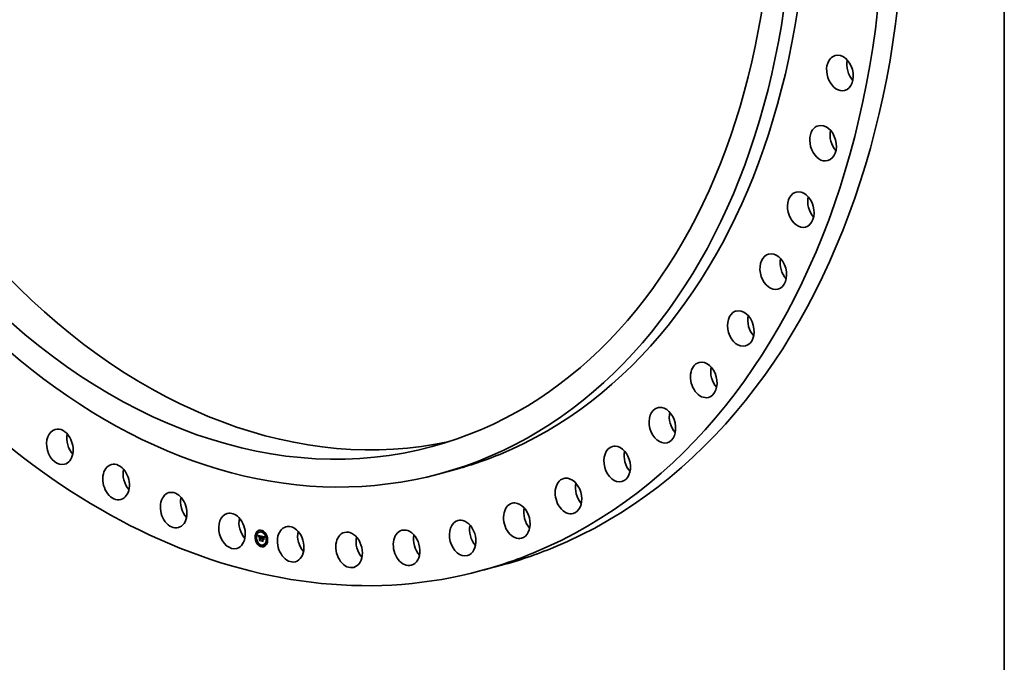
# Model space of a CAD drawing. Extents: x 0 to 10.8, y 0 to 8.2.
# Drawn here: x 7.7 to 10.8, y 2.2 to 4.2 of the extents above; entities that cross this region are included whole.
import ezdxf

# ---------------------------------------------------------------- set-up
doc = ezdxf.new("R2010")
doc.units = 0
doc.header["$MEASUREMENT"] = 0
doc.layers.get('0').update_dxf_attribs({"lineweight": 13})
doc.layers.add('1', color=7, linetype='Continuous', lineweight=13)

msp = doc.modelspace()

# ---------------------------------------------------------------- linework, layer by layer
at = {"color": 7, "lineweight": 35, "ltscale": 0.001141}
msp.add_line((9.073171, 2.794452), (9.029128, 2.782556), dxfattribs=at)
at = {"color": 7, "lineweight": 35, "ltscale": 1.4e-05}
for p, q in [((8.469109, 2.590797), (8.46858, 2.590654)), ((8.469929, 2.587759), (8.469401, 2.587616)), ((8.474068, 2.605568), (8.473539, 2.605426)), ((8.474888, 2.60253), (8.47436, 2.602387)), ((8.476192, 2.594544), (8.476721, 2.594687)), ((8.476331, 2.594147), (8.47686, 2.59429)), ((8.476463, 2.593759), (8.476991, 2.593902)), ((8.476586, 2.59338), (8.477115, 2.593523)), ((8.476702, 2.59301), (8.47723, 2.593153)), ((8.476809, 2.592648), (8.477338, 2.592791)), ((8.476909, 2.592296), (8.477438, 2.592438)), ((8.478036, 2.592287), (8.478565, 2.59243)), ((8.478109, 2.592396), (8.478637, 2.592538)), ((8.478258, 2.593362), (8.478786, 2.593505)), ((8.478276, 2.592563), (8.478804, 2.592705)), ((8.478407, 2.593392), (8.478935, 2.593534)), ((8.478568, 2.593407), (8.479096, 2.59355)), ((8.478699, 2.59243), (8.479228, 2.592573)), ((8.478741, 2.593408), (8.479269, 2.593551)), ((8.478816, 2.592453), (8.479345, 2.592595)), ((8.478926, 2.593395), (8.479454, 2.593538)), ((8.478943, 2.592464), (8.479472, 2.592607)), ((8.479003, 2.580291), (8.479531, 2.580434)), ((8.47908, 2.592464), (8.479609, 2.592607)), ((8.479123, 2.593368), (8.479651, 2.593511)), ((8.479227, 2.592453), (8.479755, 2.592596)), ((8.479332, 2.593326), (8.47986, 2.593469)), ((8.479384, 2.592431), (8.479912, 2.592574)), ((8.479487, 2.593289), (8.480015, 2.593431)), ((8.47955, 2.592398), (8.480079, 2.592541)), ((8.479645, 2.593245), (8.480174, 2.593388)), ((8.479807, 2.593195), (8.480335, 2.593338)), ((8.479972, 2.593139), (8.480501, 2.593282)), ((8.48005, 2.592559), (8.480578, 2.592702)), ((8.48014, 2.593077), (8.480669, 2.59322)), ((8.480142, 2.592253), (8.480671, 2.592395)), ((8.480167, 2.581313), (8.480695, 2.581456)), ((8.481236, 2.605166), (8.480708, 2.605023)), ((8.481899, 2.592745), (8.482428, 2.592888)), ((8.482049, 2.592727), (8.482578, 2.592869)), ((8.482199, 2.592705), (8.482728, 2.592848)), ((8.482349, 2.59268), (8.482878, 2.592822)), ((8.482476, 2.591719), (8.483005, 2.591862)), ((8.482499, 2.592651), (8.483028, 2.592794)), ((8.482599, 2.591706), (8.483127, 2.591849)), ((8.482649, 2.592619), (8.483178, 2.592762)), ((8.482718, 2.591688), (8.483247, 2.591831)), ((8.482828, 2.592574), (8.483357, 2.592716)), ((8.482997, 2.592521), (8.483526, 2.592663)), ((8.483157, 2.59246), (8.483686, 2.592603)), ((8.483308, 2.592392), (8.483836, 2.592535)), ((8.483449, 2.592317), (8.483977, 2.59246)), ((8.483581, 2.592234), (8.484109, 2.592377)), ((8.483703, 2.592143), (8.484231, 2.592286)), ((8.483816, 2.592045), (8.484344, 2.592188)), ((8.483919, 2.59194), (8.484448, 2.592082)), ((8.484013, 2.591826), (8.484542, 2.591969)), ((8.484101, 2.591702), (8.484629, 2.591845)), ((8.484184, 2.591564), (8.484713, 2.591706)), ((8.484263, 2.59141), (8.484792, 2.591553)), ((8.484339, 2.591243), (8.484867, 2.591386)), ((8.48441, 2.591061), (8.484938, 2.591204)), ((8.484477, 2.590864), (8.485005, 2.591007)), ((8.48454, 2.590653), (8.485069, 2.590796)), ((8.486111, 2.609425), (8.485582, 2.609282)), ((8.486374, 2.585378), (8.486902, 2.585521)), ((8.486931, 2.606386), (8.486403, 2.606243)), ((8.486475, 2.585602), (8.487004, 2.585744)), ((8.486595, 2.585796), (8.487123, 2.585938)), ((8.486659, 2.584458), (8.487187, 2.584601)), ((8.486733, 2.585959), (8.487261, 2.586102)), ((8.486758, 2.584569), (8.487287, 2.584712)), ((8.486864, 2.584665), (8.487393, 2.584808)), ((8.486888, 2.586093), (8.487417, 2.586236)), ((8.486976, 2.584745), (8.487505, 2.584888)), ((8.487103, 2.585466), (8.487631, 2.585609)), ((8.487243, 2.585492), (8.487772, 2.585635)), ((8.487388, 2.585501), (8.487916, 2.585644)), ((8.487453, 2.584583), (8.487982, 2.584726)), ((8.487536, 2.585493), (8.488065, 2.585636)), ((8.487571, 2.584601), (8.488099, 2.584744)), ((8.48769, 2.585466), (8.488218, 2.585609)), ((8.487691, 2.584606), (8.48822, 2.584748)), ((8.487815, 2.584597), (8.488343, 2.584739)), ((8.487816, 2.58543), (8.488344, 2.585573)), ((8.487927, 2.590951), (8.488456, 2.591094)), ((8.487938, 2.586311), (8.488466, 2.586454)), ((8.48794, 2.585388), (8.488468, 2.585531)), ((8.487941, 2.584871), (8.488469, 2.585014)), ((8.487941, 2.584574), (8.48847, 2.584717)), ((8.489593, 2.591079), (8.490122, 2.591222)), ((8.489607, 2.58501), (8.490135, 2.585153)), ((8.489902, 2.590998), (8.49043, 2.591141)), ((8.490312, 2.590015), (8.490841, 2.590158)), ((8.490326, 2.583924), (8.490854, 2.584067)), ((8.490519, 2.589988), (8.491047, 2.590131)), ((8.49071, 2.590804), (8.491239, 2.590947)), ((8.490711, 2.58996), (8.491239, 2.590103)), ((8.490889, 2.589931), (8.491418, 2.590073)), ((8.491054, 2.5899), (8.491582, 2.590043)), ((8.491185, 2.590708), (8.491714, 2.59085)), ((8.491204, 2.589868), (8.491733, 2.590011)), ((8.491399, 2.589822), (8.491927, 2.589965)), ((8.491433, 2.590647), (8.491962, 2.59079)), ((8.491516, 2.584578), (8.492044, 2.584721)), ((8.49158, 2.585486), (8.492109, 2.585629)), ((8.491666, 2.590581), (8.492195, 2.590724)), ((8.491884, 2.59051), (8.492413, 2.590652)), ((8.492088, 2.590433), (8.492616, 2.590575)), ((8.492277, 2.59035), (8.492805, 2.590493)), ((8.492451, 2.590263), (8.492979, 2.590405)), ((8.49261, 2.590169), (8.493139, 2.590312)), ((8.492755, 2.590071), (8.493283, 2.590214)), ((8.492885, 2.589967), (8.493413, 2.590109)), ((8.493, 2.589857), (8.493528, 2.59)), ((8.493107, 2.589734), (8.493636, 2.589877)), ((8.493216, 2.58959), (8.493744, 2.589733)), ((8.493324, 2.589425), (8.493853, 2.589568)), ((8.493433, 2.589239), (8.493961, 2.589381)), ((8.493542, 2.589031), (8.494071, 2.589174)), ((8.493651, 2.588802), (8.49418, 2.588945)), ((8.493761, 2.588552), (8.49429, 2.588695)), ((8.498183, 2.600107), (8.497655, 2.599964)), ((8.499004, 2.597068), (8.498475, 2.596925)), ((8.503213, 2.583073), (8.502685, 2.58293)), ((8.474139, 2.573763), (8.47361, 2.573621)), ((8.474959, 2.570725), (8.474431, 2.570582)), ((8.479563, 2.579263), (8.480092, 2.579406)), ((8.486211, 2.564445), (8.485683, 2.564303)), ((8.487032, 2.561407), (8.486503, 2.561264)), ((8.486596, 2.578725), (8.487125, 2.578868)), ((8.486982, 2.577583), (8.487511, 2.577726)), ((8.487952, 2.579847), (8.488481, 2.579989)), ((8.491906, 2.565666), (8.491378, 2.565523)), ((8.498254, 2.568301), (8.497726, 2.568159)), ((8.499075, 2.565263), (8.498546, 2.56512)), ((8.504034, 2.580034), (8.503505, 2.579891))]:
    msp.add_line(p, q, dxfattribs=at)
at = {"color": 7, "lineweight": 35, "ltscale": 0.000255}
msp.add_line((8.476045, 2.59495), (8.486032, 2.592798), dxfattribs=at)
at = {"color": 7, "lineweight": 35, "ltscale": 1.1e-05}
for p, q in [((8.476192, 2.594544), (8.476045, 2.59495)), ((8.476331, 2.594147), (8.476192, 2.594544)), ((8.47686, 2.59429), (8.476721, 2.594687)), ((8.47797, 2.592162), (8.478386, 2.592275)), ((8.482217, 2.59209), (8.482667, 2.591999)), ((8.483331, 2.591503), (8.483746, 2.591615)), ((8.485482, 2.589457), (8.485357, 2.58905)), ((8.486119, 2.591828), (8.486528, 2.591939)), ((8.487062, 2.586197), (8.487506, 2.586317)), ((8.491792, 2.583889), (8.492035, 2.583537)), ((8.491921, 2.589677), (8.492346, 2.589791)), ((8.495293, 2.589209), (8.495711, 2.589322)), ((8.49549, 2.589502), (8.495916, 2.589617))]:
    msp.add_line(p, q, dxfattribs=at)
at = {"color": 7, "lineweight": 35, "ltscale": 1e-05}
for p, q in [((8.476463, 2.593759), (8.476331, 2.594147)), ((8.476586, 2.59338), (8.476463, 2.593759)), ((8.476702, 2.59301), (8.476586, 2.59338)), ((8.476991, 2.593902), (8.47686, 2.59429)), ((8.477115, 2.593523), (8.476991, 2.593902)), ((8.477262, 2.591268), (8.477085, 2.591617)), ((8.47723, 2.593153), (8.477115, 2.593523)), ((8.483487, 2.591429), (8.483862, 2.59153)), ((8.485287, 2.589704), (8.485408, 2.59009)), ((8.485606, 2.589839), (8.485482, 2.589457)), ((8.485885, 2.591359), (8.486255, 2.591459)), ((8.486002, 2.591607), (8.48639, 2.591712)), ((8.492074, 2.589626), (8.492459, 2.58973)), ((8.494954, 2.58861), (8.495333, 2.588712)), ((8.495115, 2.588912), (8.495516, 2.58902)), ((8.496087, 2.58985), (8.495858, 2.589538)), ((8.479563, 2.579263), (8.479371, 2.579604)), ((8.486982, 2.577583), (8.486773, 2.577927))]:
    msp.add_line(p, q, dxfattribs=at)
at = {"color": 7, "lineweight": 35, "ltscale": 3e-06}
for p, q in [((8.476721, 2.594687), (8.476675, 2.594814)), ((8.477782, 2.5931), (8.477692, 2.592997)), ((8.477883, 2.593187), (8.477782, 2.5931)), ((8.477996, 2.59326), (8.477883, 2.593187)), ((8.478121, 2.593318), (8.477996, 2.59326)), ((8.478036, 2.592287), (8.478109, 2.592396)), ((8.478276, 2.592563), (8.478374, 2.592626)), ((8.478374, 2.592626), (8.478483, 2.592677)), ((8.478483, 2.592677), (8.478603, 2.592716)), ((8.478565, 2.59243), (8.478637, 2.592538)), ((8.478699, 2.59243), (8.478592, 2.592397)), ((8.478603, 2.592716), (8.478734, 2.592742)), ((8.478816, 2.592453), (8.478699, 2.59243)), ((8.478943, 2.592464), (8.478816, 2.592453)), ((8.47908, 2.592464), (8.478943, 2.592464)), ((8.479345, 2.592595), (8.479228, 2.592573)), ((8.479472, 2.592607), (8.479345, 2.592595)), ((8.479609, 2.592607), (8.479472, 2.592607)), ((8.482599, 2.591706), (8.482476, 2.591719)), ((8.482718, 2.591688), (8.482599, 2.591706)), ((8.482835, 2.591665), (8.482718, 2.591688)), ((8.483127, 2.591849), (8.483005, 2.591862)), ((8.48311, 2.591884), (8.483239, 2.591843)), ((8.483247, 2.591831), (8.483127, 2.591849)), ((8.483239, 2.591843), (8.483358, 2.5918)), ((8.484298, 2.590882), (8.484337, 2.590775)), ((8.485099, 2.590679), (8.485069, 2.590796)), ((8.486916, 2.58429), (8.486817, 2.584192)), ((8.486864, 2.584665), (8.486976, 2.584745)), ((8.487017, 2.584376), (8.486916, 2.58429)), ((8.486976, 2.584745), (8.487095, 2.58481)), ((8.487121, 2.584448), (8.487017, 2.584376)), ((8.487095, 2.58481), (8.48722, 2.584859)), ((8.487229, 2.584506), (8.487121, 2.584448)), ((8.487241, 2.584511), (8.487187, 2.584601)), ((8.48722, 2.584859), (8.487351, 2.584892)), ((8.48734, 2.584551), (8.487229, 2.584506)), ((8.487453, 2.584583), (8.48734, 2.584551)), ((8.487351, 2.584892), (8.487489, 2.58491)), ((8.487393, 2.584808), (8.487505, 2.584888)), ((8.487571, 2.584601), (8.487453, 2.584583)), ((8.487691, 2.584606), (8.487571, 2.584601)), ((8.487816, 2.58543), (8.48769, 2.585466)), ((8.487815, 2.584597), (8.487691, 2.584606)), ((8.487941, 2.584574), (8.487815, 2.584597)), ((8.48794, 2.585388), (8.487816, 2.58543)), ((8.488099, 2.584744), (8.487982, 2.584726)), ((8.48822, 2.584748), (8.488099, 2.584744)), ((8.488344, 2.585573), (8.488218, 2.585609)), ((8.488343, 2.584739), (8.48822, 2.584748)), ((8.48847, 2.584717), (8.488343, 2.584739)), ((8.488468, 2.585531), (8.488344, 2.585573)), ((8.490646, 2.584011), (8.490646, 2.584149)), ((8.492471, 2.589465), (8.492349, 2.58952)), ((8.493235, 2.588889), (8.493352, 2.588921)), ((8.49494, 2.589837), (8.494875, 2.589722))]:
    msp.add_line(p, q, dxfattribs=at)
at = {"color": 7, "lineweight": 35, "ltscale": 9e-06}
for p, q in [((8.476809, 2.592648), (8.476702, 2.59301)), ((8.476909, 2.592296), (8.476809, 2.592648)), ((8.477001, 2.591952), (8.476909, 2.592296)), ((8.477001, 2.591952), (8.477335, 2.592042)), ((8.477085, 2.591617), (8.477001, 2.591952)), ((8.477338, 2.592791), (8.47723, 2.593153)), ((8.477432, 2.592459), (8.477338, 2.592791)), ((8.485408, 2.59009), (8.485528, 2.590449)), ((8.485528, 2.590449), (8.485648, 2.59078)), ((8.485729, 2.590196), (8.485606, 2.589839)), ((8.485648, 2.59078), (8.485988, 2.590871)), ((8.485851, 2.590527), (8.485729, 2.590196)), ((8.485767, 2.591083), (8.486121, 2.591179)), ((8.486291, 2.585124), (8.486624, 2.585214)), ((8.487095, 2.58481), (8.487447, 2.584905)), ((8.492217, 2.589573), (8.49257, 2.589669)), ((8.494811, 2.588302), (8.495164, 2.588397)), ((8.494954, 2.58861), (8.495115, 2.588912)), ((8.495115, 2.588912), (8.495293, 2.589209)), ((8.495277, 2.588615), (8.495119, 2.588311)), ((8.495453, 2.58892), (8.495277, 2.588615)), ((8.495293, 2.589209), (8.49549, 2.589502)), ((8.495647, 2.589228), (8.495453, 2.58892)), ((8.49549, 2.589502), (8.495704, 2.589789)), ((8.495858, 2.589538), (8.495647, 2.589228)), ((8.495704, 2.589789), (8.495936, 2.590071)), ((8.495704, 2.589789), (8.496062, 2.589886))]:
    msp.add_line(p, q, dxfattribs=at)
at = {"color": 7, "lineweight": 35, "ltscale": 5e-06}
for p, q in [((8.477085, 2.591617), (8.477288, 2.591671)), ((8.477368, 2.592215), (8.477328, 2.592005)), ((8.477415, 2.592407), (8.477368, 2.592215)), ((8.477472, 2.592582), (8.477415, 2.592407)), ((8.477736, 2.591281), (8.47777, 2.591491)), ((8.47777, 2.591491), (8.47781, 2.591685)), ((8.47781, 2.591685), (8.477857, 2.591861)), ((8.47792, 2.590973), (8.477904, 2.59076)), ((8.477942, 2.591172), (8.47792, 2.590973)), ((8.47797, 2.591357), (8.477942, 2.591172)), ((8.478408, 2.592296), (8.478261, 2.592149)), ((8.478592, 2.592397), (8.478408, 2.592296)), ((8.478483, 2.592677), (8.478689, 2.592733)), ((8.478926, 2.593395), (8.478741, 2.593408)), ((8.479123, 2.593368), (8.478926, 2.593395)), ((8.479332, 2.593326), (8.479123, 2.593368)), ((8.479454, 2.593538), (8.479269, 2.593551)), ((8.479365, 2.59272), (8.47955, 2.592683)), ((8.479651, 2.593511), (8.479454, 2.593538)), ((8.47986, 2.593469), (8.479651, 2.593511)), ((8.482828, 2.592574), (8.482649, 2.592619)), ((8.482747, 2.591792), (8.482746, 2.591981)), ((8.483357, 2.592716), (8.483178, 2.592762)), ((8.483569, 2.591712), (8.483742, 2.591618)), ((8.483931, 2.591147), (8.484139, 2.591203)), ((8.484071, 2.591033), (8.483931, 2.591147)), ((8.484003, 2.591394), (8.484114, 2.591247)), ((8.484206, 2.590909), (8.484071, 2.591033)), ((8.484114, 2.591247), (8.484212, 2.591077)), ((8.484337, 2.590775), (8.484206, 2.590909)), ((8.484212, 2.591077), (8.484298, 2.590882)), ((8.484339, 2.591243), (8.484263, 2.59141)), ((8.48441, 2.591061), (8.484339, 2.591243)), ((8.484477, 2.590864), (8.48441, 2.591061)), ((8.484705, 2.589934), (8.484893, 2.589984)), ((8.484867, 2.591386), (8.484792, 2.591553)), ((8.48488, 2.589936), (8.48483, 2.58974)), ((8.484938, 2.591204), (8.484867, 2.591386)), ((8.484931, 2.590125), (8.48488, 2.589936)), ((8.484983, 2.590307), (8.484931, 2.590125)), ((8.485005, 2.591007), (8.484938, 2.591204)), ((8.485035, 2.590482), (8.484983, 2.590307)), ((8.486235, 2.592022), (8.48635, 2.592187)), ((8.486349, 2.584935), (8.486291, 2.585124)), ((8.486558, 2.591986), (8.486443, 2.591806)), ((8.486595, 2.585796), (8.486733, 2.585959)), ((8.486733, 2.585959), (8.486888, 2.586093)), ((8.486888, 2.586093), (8.487062, 2.586197)), ((8.487062, 2.586197), (8.487254, 2.58627)), ((8.487123, 2.585938), (8.487261, 2.586102)), ((8.487254, 2.58627), (8.487464, 2.586314)), ((8.487261, 2.586102), (8.487417, 2.586236)), ((8.490113, 2.585819), (8.490321, 2.585875)), ((8.490519, 2.589988), (8.490312, 2.590015)), ((8.490345, 2.590315), (8.490554, 2.59028)), ((8.490711, 2.58996), (8.490519, 2.589988)), ((8.490554, 2.59028), (8.490769, 2.590241)), ((8.490889, 2.589931), (8.490711, 2.58996)), ((8.491047, 2.590131), (8.490841, 2.590158)), ((8.491239, 2.590103), (8.491047, 2.590131)), ((8.491399, 2.589822), (8.491204, 2.589868)), ((8.491418, 2.590073), (8.491239, 2.590103)), ((8.491583, 2.589775), (8.491399, 2.589822)), ((8.491757, 2.589727), (8.491583, 2.589775)), ((8.492088, 2.590433), (8.491884, 2.59051)), ((8.492277, 2.59035), (8.492088, 2.590433)), ((8.492451, 2.590263), (8.492277, 2.59035)), ((8.492616, 2.590575), (8.492413, 2.590652)), ((8.49261, 2.590169), (8.492451, 2.590263)), ((8.492805, 2.590493), (8.492616, 2.590575)), ((8.492979, 2.590405), (8.492805, 2.590493)), ((8.492873, 2.589223), (8.493069, 2.589276)), ((8.493139, 2.590312), (8.492979, 2.590405)), ((8.493216, 2.58959), (8.493107, 2.589734)), ((8.493324, 2.589425), (8.493216, 2.58959)), ((8.493433, 2.589239), (8.493324, 2.589425)), ((8.493744, 2.589733), (8.493636, 2.589877)), ((8.493853, 2.589568), (8.493744, 2.589733)), ((8.493961, 2.589381), (8.493853, 2.589568)), ((8.494158, 2.58788), (8.494092, 2.587676)), ((8.494225, 2.588088), (8.494158, 2.58788)), ((8.494289, 2.588283), (8.494225, 2.588088)), ((8.494351, 2.588466), (8.494289, 2.588283)), ((8.494365, 2.588508), (8.49429, 2.588695)), ((8.49441, 2.588637), (8.494351, 2.588466)), ((8.494764, 2.58951), (8.494672, 2.589314)), ((8.495452, 2.590664), (8.495351, 2.590511)), ((8.483364, 2.578699), (8.483567, 2.578754))]:
    msp.add_line(p, q, dxfattribs=at)
at = {"color": 7, "lineweight": 35, "ltscale": 7e-06}
for p, q in [((8.477275, 2.591531), (8.477262, 2.591268)), ((8.47781, 2.591685), (8.47807, 2.591755)), ((8.477857, 2.591861), (8.478137, 2.591937)), ((8.47814, 2.591944), (8.478043, 2.59168)), ((8.483788, 2.591251), (8.484056, 2.591324)), ((8.48514, 2.589198), (8.485426, 2.589275)), ((8.485357, 2.58905), (8.48514, 2.589198)), ((8.485767, 2.591083), (8.485885, 2.591359)), ((8.485885, 2.591359), (8.486002, 2.591607)), ((8.48621, 2.59137), (8.486091, 2.591114)), ((8.486291, 2.585124), (8.486374, 2.585378)), ((8.48635, 2.592187), (8.486558, 2.591986)), ((8.492351, 2.589789), (8.492602, 2.589651)), ((8.492471, 2.589465), (8.492759, 2.589543)), ((8.492602, 2.589651), (8.492828, 2.589495)), ((8.492828, 2.589495), (8.493028, 2.589322)), ((8.493407, 2.588683), (8.493235, 2.588889)), ((8.493573, 2.588452), (8.493407, 2.588683)), ((8.493475, 2.588696), (8.493573, 2.588452)), ((8.493761, 2.588552), (8.493651, 2.588802)), ((8.493871, 2.588281), (8.493761, 2.588552)), ((8.49429, 2.588695), (8.49418, 2.588945)), ((8.494594, 2.586826), (8.494418, 2.587019)), ((8.49449, 2.587348), (8.494753, 2.587419)), ((8.495936, 2.590071), (8.496087, 2.58985))]:
    msp.add_line(p, q, dxfattribs=at)
at = {"color": 7, "lineweight": 35, "ltscale": 6e-06}
for p, q in [((8.477298, 2.591777), (8.477275, 2.591531)), ((8.477328, 2.592005), (8.477298, 2.591777)), ((8.477688, 2.590809), (8.477709, 2.591053)), ((8.477688, 2.590809), (8.477913, 2.590869)), ((8.477904, 2.59076), (8.477688, 2.590809)), ((8.477709, 2.591053), (8.477736, 2.591281)), ((8.477709, 2.591053), (8.477936, 2.591115)), ((8.477736, 2.591281), (8.477968, 2.591343)), ((8.47777, 2.591491), (8.478011, 2.591556)), ((8.478109, 2.592396), (8.478276, 2.592563)), ((8.478261, 2.592149), (8.47814, 2.591944)), ((8.478637, 2.592538), (8.478804, 2.592705)), ((8.482243, 2.580634), (8.482493, 2.580702)), ((8.483358, 2.5918), (8.483569, 2.591712)), ((8.48454, 2.590653), (8.484477, 2.590864)), ((8.484599, 2.590428), (8.48454, 2.590653)), ((8.484654, 2.590188), (8.484599, 2.590428)), ((8.484705, 2.589934), (8.484654, 2.590188)), ((8.48483, 2.58974), (8.484705, 2.589934)), ((8.485069, 2.590796), (8.485005, 2.591007)), ((8.486002, 2.591607), (8.486119, 2.591828)), ((8.486119, 2.591828), (8.486235, 2.592022)), ((8.486327, 2.591601), (8.48621, 2.59137)), ((8.486235, 2.592022), (8.486459, 2.592082)), ((8.486443, 2.591806), (8.486327, 2.591601)), ((8.486374, 2.585378), (8.486475, 2.585602)), ((8.486475, 2.585602), (8.486595, 2.585796)), ((8.486902, 2.585521), (8.487004, 2.585744)), ((8.487004, 2.585744), (8.487123, 2.585938)), ((8.487464, 2.586314), (8.487692, 2.586328)), ((8.487692, 2.586328), (8.487938, 2.586311)), ((8.490103, 2.590359), (8.490345, 2.590315)), ((8.490769, 2.590241), (8.490989, 2.590197)), ((8.490989, 2.590197), (8.491214, 2.59015)), ((8.491433, 2.590647), (8.491185, 2.590708)), ((8.491214, 2.59015), (8.491445, 2.590099)), ((8.491666, 2.590581), (8.491433, 2.590647)), ((8.491884, 2.59051), (8.491666, 2.590581)), ((8.491962, 2.59079), (8.491714, 2.59085)), ((8.492195, 2.590724), (8.491962, 2.59079)), ((8.492413, 2.590652), (8.492195, 2.590724)), ((8.492684, 2.589352), (8.492471, 2.589465)), ((8.492684, 2.589352), (8.49292, 2.589415)), ((8.492873, 2.589223), (8.492684, 2.589352)), ((8.493057, 2.589069), (8.492873, 2.589223)), ((8.493028, 2.589322), (8.493202, 2.58913)), ((8.493235, 2.588889), (8.493057, 2.589069)), ((8.493202, 2.58913), (8.493351, 2.588922)), ((8.493313, 2.581984), (8.493529, 2.582043)), ((8.493351, 2.588922), (8.493475, 2.588696)), ((8.493542, 2.589031), (8.493433, 2.589239)), ((8.493651, 2.588802), (8.493542, 2.589031)), ((8.494071, 2.589174), (8.493961, 2.589381)), ((8.493981, 2.587989), (8.494213, 2.588052)), ((8.49418, 2.588945), (8.494071, 2.589174)), ((8.494418, 2.587019), (8.494655, 2.587083)), ((8.494672, 2.589314), (8.494574, 2.589079)), ((8.494875, 2.589722), (8.494764, 2.58951)), ((8.490128, 2.579134), (8.49035, 2.579194)), ((8.491341, 2.576892), (8.49156, 2.576951))]:
    msp.add_line(p, q, dxfattribs=at)
at = {"color": 7, "lineweight": 35, "ltscale": 4e-06}
for p, q in [((8.477537, 2.592738), (8.477472, 2.592582)), ((8.47761, 2.592877), (8.477537, 2.592738)), ((8.477692, 2.592997), (8.47761, 2.592877)), ((8.477857, 2.591861), (8.47791, 2.59202)), ((8.47791, 2.59202), (8.47797, 2.592162)), ((8.47797, 2.592162), (8.478036, 2.592287)), ((8.478003, 2.591526), (8.47797, 2.591357)), ((8.478043, 2.59168), (8.478003, 2.591526)), ((8.478258, 2.593362), (8.478121, 2.593318)), ((8.478407, 2.593392), (8.478258, 2.593362)), ((8.478568, 2.593407), (8.478407, 2.593392)), ((8.478741, 2.593408), (8.478568, 2.593407)), ((8.478734, 2.592742), (8.478876, 2.592755)), ((8.478935, 2.593534), (8.478786, 2.593505)), ((8.478876, 2.592755), (8.479028, 2.592756)), ((8.479096, 2.59355), (8.478935, 2.593534)), ((8.479028, 2.592756), (8.479191, 2.592745)), ((8.479227, 2.592453), (8.47908, 2.592464)), ((8.479269, 2.593551), (8.479096, 2.59355)), ((8.479191, 2.592745), (8.479365, 2.59272)), ((8.479384, 2.592431), (8.479227, 2.592453)), ((8.479487, 2.593289), (8.479332, 2.593326)), ((8.47955, 2.592398), (8.479384, 2.592431)), ((8.479645, 2.593245), (8.479487, 2.593289)), ((8.479755, 2.592596), (8.479609, 2.592607)), ((8.479807, 2.593195), (8.479645, 2.593245)), ((8.479912, 2.592574), (8.479755, 2.592596)), ((8.479972, 2.593139), (8.479807, 2.593195)), ((8.480015, 2.593431), (8.47986, 2.593469)), ((8.480079, 2.592541), (8.479912, 2.592574)), ((8.48014, 2.593077), (8.479972, 2.593139)), ((8.480174, 2.593388), (8.480015, 2.593431)), ((8.480335, 2.593338), (8.480174, 2.593388)), ((8.480501, 2.593282), (8.480335, 2.593338)), ((8.480669, 2.59322), (8.480501, 2.593282)), ((8.482049, 2.592727), (8.481899, 2.592745)), ((8.482199, 2.592705), (8.482049, 2.592727)), ((8.482349, 2.59268), (8.482199, 2.592705)), ((8.482499, 2.592651), (8.482349, 2.59268)), ((8.482578, 2.592869), (8.482428, 2.592888)), ((8.482649, 2.592619), (8.482499, 2.592651)), ((8.482728, 2.592848), (8.482578, 2.592869)), ((8.482667, 2.591999), (8.482824, 2.591962)), ((8.482878, 2.592822), (8.482728, 2.592848)), ((8.482824, 2.591962), (8.482972, 2.591924)), ((8.482997, 2.592521), (8.482828, 2.592574)), ((8.483004, 2.591621), (8.482835, 2.591665)), ((8.483028, 2.592794), (8.482878, 2.592822)), ((8.482972, 2.591924), (8.48311, 2.591884)), ((8.483157, 2.59246), (8.482997, 2.592521)), ((8.48317, 2.591567), (8.483004, 2.591621)), ((8.483178, 2.592762), (8.483028, 2.592794)), ((8.483308, 2.592392), (8.483157, 2.59246)), ((8.483331, 2.591503), (8.48317, 2.591567)), ((8.483449, 2.592317), (8.483308, 2.592392)), ((8.483487, 2.591429), (8.483331, 2.591503)), ((8.483526, 2.592663), (8.483357, 2.592716)), ((8.483581, 2.592234), (8.483449, 2.592317)), ((8.48364, 2.591345), (8.483487, 2.591429)), ((8.483686, 2.592603), (8.483526, 2.592663)), ((8.483703, 2.592143), (8.483581, 2.592234)), ((8.483788, 2.591251), (8.48364, 2.591345)), ((8.483836, 2.592535), (8.483686, 2.592603)), ((8.483816, 2.592045), (8.483703, 2.592143)), ((8.483742, 2.591618), (8.48388, 2.591517)), ((8.483931, 2.591147), (8.483788, 2.591251)), ((8.483919, 2.59194), (8.483816, 2.592045)), ((8.483977, 2.59246), (8.483836, 2.592535)), ((8.48388, 2.591517), (8.484003, 2.591394)), ((8.484013, 2.591826), (8.483919, 2.59194)), ((8.484109, 2.592377), (8.483977, 2.59246)), ((8.484101, 2.591702), (8.484013, 2.591826)), ((8.484071, 2.591033), (8.484214, 2.591072)), ((8.484184, 2.591564), (8.484101, 2.591702)), ((8.484231, 2.592286), (8.484109, 2.592377)), ((8.484263, 2.59141), (8.484184, 2.591564)), ((8.484344, 2.592188), (8.484231, 2.592286)), ((8.484448, 2.592082), (8.484344, 2.592188)), ((8.484542, 2.591969), (8.484448, 2.592082)), ((8.484629, 2.591845), (8.484542, 2.591969)), ((8.484713, 2.591706), (8.484629, 2.591845)), ((8.484792, 2.591553), (8.484713, 2.591706)), ((8.485089, 2.590649), (8.485035, 2.590482)), ((8.485143, 2.590809), (8.485089, 2.590649)), ((8.485198, 2.590962), (8.485143, 2.590809)), ((8.485254, 2.591107), (8.485198, 2.590962)), ((8.485311, 2.591245), (8.485254, 2.591107)), ((8.485368, 2.591377), (8.485311, 2.591245)), ((8.486032, 2.592798), (8.48597, 2.592655)), ((8.486464, 2.585067), (8.486349, 2.584935)), ((8.486584, 2.585182), (8.486464, 2.585067)), ((8.486707, 2.58528), (8.486584, 2.585182)), ((8.486659, 2.584458), (8.486758, 2.584569)), ((8.486835, 2.58536), (8.486707, 2.58528)), ((8.486758, 2.584569), (8.486864, 2.584665)), ((8.486967, 2.585421), (8.486835, 2.58536)), ((8.486852, 2.585368), (8.486902, 2.585521)), ((8.487103, 2.585466), (8.486967, 2.585421)), ((8.487243, 2.585492), (8.487103, 2.585466)), ((8.487187, 2.584601), (8.487287, 2.584712)), ((8.487388, 2.585501), (8.487243, 2.585492)), ((8.487287, 2.584712), (8.487393, 2.584808)), ((8.487536, 2.585493), (8.487388, 2.585501)), ((8.487417, 2.586236), (8.487557, 2.58632)), ((8.487489, 2.58491), (8.487633, 2.584913)), ((8.48769, 2.585466), (8.487536, 2.585493)), ((8.487772, 2.585635), (8.487631, 2.585609)), ((8.487633, 2.584913), (8.487784, 2.5849)), ((8.487916, 2.585644), (8.487772, 2.585635)), ((8.487784, 2.5849), (8.487941, 2.584871)), ((8.488065, 2.585636), (8.487916, 2.585644)), ((8.488218, 2.585609), (8.488065, 2.585636)), ((8.490633, 2.590102), (8.490632, 2.590266)), ((8.491054, 2.5899), (8.490889, 2.589931)), ((8.491204, 2.589868), (8.491054, 2.5899)), ((8.491582, 2.590043), (8.491418, 2.590073)), ((8.491733, 2.590011), (8.491582, 2.590043)), ((8.491885, 2.589975), (8.491733, 2.590011)), ((8.491921, 2.589677), (8.491757, 2.589727)), ((8.492074, 2.589626), (8.491921, 2.589677)), ((8.492217, 2.589573), (8.492074, 2.589626)), ((8.492349, 2.58952), (8.492217, 2.589573)), ((8.492755, 2.590071), (8.49261, 2.590169)), ((8.492885, 2.589967), (8.492755, 2.590071)), ((8.493, 2.589857), (8.492885, 2.589967)), ((8.493107, 2.589734), (8.493, 2.589857)), ((8.493057, 2.589069), (8.493216, 2.589112)), ((8.493283, 2.590214), (8.493139, 2.590312)), ((8.493413, 2.590109), (8.493283, 2.590214)), ((8.493528, 2.59), (8.493413, 2.590109)), ((8.493636, 2.589877), (8.493528, 2.59)), ((8.494467, 2.588797), (8.49441, 2.588637)), ((8.494522, 2.588944), (8.494467, 2.588797)), ((8.494574, 2.589079), (8.494522, 2.588944)), ((8.49501, 2.589959), (8.49494, 2.589837)), ((8.495087, 2.590088), (8.49501, 2.589959)), ((8.495169, 2.590222), (8.495087, 2.590088)), ((8.495257, 2.590363), (8.495169, 2.590222)), ((8.495351, 2.590511), (8.495257, 2.590363))]:
    msp.add_line(p, q, dxfattribs=at)
at = {"color": 7, "lineweight": 35, "ltscale": 8e-06}
for p, q in [((8.47791, 2.59202), (8.478237, 2.592108)), ((8.48364, 2.591345), (8.483964, 2.591433)), ((8.484654, 2.590188), (8.484974, 2.590274)), ((8.485287, 2.589704), (8.485589, 2.589786)), ((8.485408, 2.59009), (8.485722, 2.590175)), ((8.485528, 2.590449), (8.485855, 2.590537)), ((8.485648, 2.59078), (8.485767, 2.591083)), ((8.485972, 2.590833), (8.485851, 2.590527)), ((8.486091, 2.591114), (8.485972, 2.590833)), ((8.486817, 2.584192), (8.486659, 2.584458)), ((8.489902, 2.590998), (8.489593, 2.591079)), ((8.49043, 2.591141), (8.490122, 2.591222)), ((8.491445, 2.590099), (8.491772, 2.590013)), ((8.491772, 2.590013), (8.492074, 2.58991)), ((8.492074, 2.58991), (8.492351, 2.589789)), ((8.492349, 2.58952), (8.492667, 2.589606)), ((8.493302, 2.586734), (8.493519, 2.58652)), ((8.49353, 2.58177), (8.493313, 2.581984)), ((8.493981, 2.587989), (8.493871, 2.588281)), ((8.494092, 2.587676), (8.493981, 2.587989)), ((8.494418, 2.587019), (8.49449, 2.587348)), ((8.49449, 2.587348), (8.494579, 2.587671)), ((8.494579, 2.587671), (8.494686, 2.587989)), ((8.494579, 2.587671), (8.494872, 2.58775)), ((8.494663, 2.587118), (8.494594, 2.586826)), ((8.494751, 2.587413), (8.494663, 2.587118)), ((8.494686, 2.587989), (8.494811, 2.588302)), ((8.494686, 2.587989), (8.49501, 2.588076)), ((8.494856, 2.58771), (8.494751, 2.587413)), ((8.494811, 2.588302), (8.494954, 2.58861)), ((8.494979, 2.58801), (8.494856, 2.58771)), ((8.495119, 2.588311), (8.494979, 2.58801))]:
    msp.add_line(p, q, dxfattribs=at)
at = {"color": 7, "lineweight": 35, "ltscale": 1.2e-05}
for p, q in [((8.478374, 2.592626), (8.478839, 2.592752)), ((8.483004, 2.591621), (8.48348, 2.591749)), ((8.48317, 2.591567), (8.483615, 2.591687)), ((8.484599, 2.590428), (8.485058, 2.590552)), ((8.491185, 2.590708), (8.49071, 2.590804)), ((8.491714, 2.59085), (8.491239, 2.590947)), ((8.491757, 2.589727), (8.492213, 2.58985)), ((8.493871, 2.588281), (8.49433, 2.588405))]:
    msp.add_line(p, q, dxfattribs=at)
at = {"color": 7, "lineweight": 35, "ltscale": 2e-06}
for p, q in [((8.478529, 2.592362), (8.478565, 2.59243)), ((8.478804, 2.592705), (8.478882, 2.592755)), ((8.484206, 2.590909), (8.484277, 2.590929)), ((8.493407, 2.588683), (8.493472, 2.588701))]:
    msp.add_line(p, q, dxfattribs=at)
at = {"color": 7, "lineweight": 35, "ltscale": 3.9e-05}
for p, q in [((8.479003, 2.580291), (8.480167, 2.581313)), ((8.479531, 2.580434), (8.480695, 2.581456))]:
    msp.add_line(p, q, dxfattribs=at)
at = {"color": 7, "lineweight": 35, "ltscale": 7.9e-05}
msp.add_line((8.482596, 2.57974), (8.479531, 2.580434), dxfattribs=at)
at = {"color": 7, "lineweight": 35, "ltscale": 1.3e-05}
for p, q in [((8.47955, 2.592683), (8.48005, 2.592559)), ((8.48005, 2.592559), (8.48014, 2.593077)), ((8.480578, 2.592702), (8.480669, 2.59322)), ((8.482835, 2.591665), (8.483349, 2.591804)), ((8.48514, 2.589198), (8.485287, 2.589704)), ((8.487941, 2.584871), (8.48794, 2.585388)), ((8.488469, 2.585014), (8.488468, 2.585531)), ((8.489605, 2.585934), (8.490113, 2.585819)), ((8.491583, 2.589775), (8.492078, 2.589909))]:
    msp.add_line(p, q, dxfattribs=at)
at = {"color": 7, "lineweight": 35, "ltscale": 1.5e-05}
for p, q in [((8.480142, 2.592253), (8.47955, 2.592398)), ((8.480671, 2.592395), (8.480079, 2.592541))]:
    msp.add_line(p, q, dxfattribs=at)
at = {"color": 7, "lineweight": 35, "ltscale": 0.000273}
for p, q in [((8.480167, 2.581313), (8.480142, 2.592253)), ((8.480695, 2.581456), (8.480671, 2.592395))]:
    msp.add_line(p, q, dxfattribs=at)
at = {"color": 7, "lineweight": 35, "ltscale": 0.000297}
msp.add_line((8.481899, 2.592745), (8.481826, 2.58085), dxfattribs=at)
at = {"color": 7, "lineweight": 35, "ltscale": 4.3e-05}
for p, q in [((8.481826, 2.58085), (8.482812, 2.579429)), ((8.490117, 2.584268), (8.491792, 2.583889))]:
    msp.add_line(p, q, dxfattribs=at)
at = {"color": 7, "lineweight": 35, "ltscale": 0.000286}
msp.add_line((8.482243, 2.580634), (8.482217, 2.59209), dxfattribs=at)
at = {"color": 7, "lineweight": 35, "ltscale": 5.6e-05}
msp.add_line((8.483364, 2.578699), (8.482243, 2.580634), dxfattribs=at)
at = {"color": 7, "lineweight": 35, "ltscale": 0.000276}
msp.add_line((8.482476, 2.591719), (8.482493, 2.580666), dxfattribs=at)
at = {"color": 7, "lineweight": 35, "ltscale": 6.8e-05}
msp.add_line((8.482493, 2.580666), (8.483823, 2.578299), dxfattribs=at)
at = {"color": 7, "lineweight": 35, "ltscale": 1e-06}
for p, q in [((8.483305, 2.591819), (8.483247, 2.591831)), ((8.487505, 2.584888), (8.487548, 2.584911)), ((8.480092, 2.579406), (8.480069, 2.579445)), ((8.487511, 2.577726), (8.487487, 2.577765))]:
    msp.add_line(p, q, dxfattribs=at)
at = {"color": 7, "lineweight": 35, "ltscale": 3.5e-05}
msp.add_line((8.48597, 2.592655), (8.485368, 2.591377), dxfattribs=at)
at = {"color": 7, "lineweight": 35, "ltscale": 0.000222}
msp.add_line((8.486799, 2.592624), (8.495452, 2.590664), dxfattribs=at)
at = {"color": 7, "lineweight": 35, "ltscale": 5e-05}
for p, q in [((8.487927, 2.590951), (8.486799, 2.592624)), ((8.489619, 2.579469), (8.490689, 2.577798))]:
    msp.add_line(p, q, dxfattribs=at)
at = {"color": 7, "lineweight": 35, "ltscale": 4.1e-05}
msp.add_line((8.488456, 2.591094), (8.487536, 2.592457), dxfattribs=at)
at = {"color": 7, "lineweight": 35, "ltscale": 0.000116}
for p, q in [((8.487938, 2.586311), (8.487927, 2.590951)), ((8.488466, 2.586454), (8.488456, 2.591094))]:
    msp.add_line(p, q, dxfattribs=at)
at = {"color": 7, "lineweight": 35, "ltscale": 0.000118}
for p, q in [((8.487952, 2.579847), (8.487941, 2.584574)), ((8.488481, 2.579989), (8.48847, 2.584717)), ((8.490326, 2.583924), (8.490336, 2.579219))]:
    msp.add_line(p, q, dxfattribs=at)
at = {"color": 7, "lineweight": 35, "ltscale": 0.000129}
msp.add_line((8.489593, 2.591079), (8.489605, 2.585934), dxfattribs=at)
at = {"color": 7, "lineweight": 35, "ltscale": 0.000139}
msp.add_line((8.489607, 2.58501), (8.489619, 2.579469), dxfattribs=at)
at = {"color": 7, "lineweight": 35, "ltscale": 4.9e-05}
for p, q in [((8.491516, 2.584578), (8.489607, 2.58501)), ((8.492044, 2.584721), (8.490135, 2.585153))]:
    msp.add_line(p, q, dxfattribs=at)
at = {"color": 7, "lineweight": 35, "ltscale": 2.1e-05}
for p, q in [((8.49071, 2.590804), (8.489902, 2.590998)), ((8.491239, 2.590947), (8.49043, 2.591141))]:
    msp.add_line(p, q, dxfattribs=at)
at = {"color": 7, "lineweight": 35, "ltscale": 0.000114}
msp.add_line((8.490113, 2.585819), (8.490103, 2.590359), dxfattribs=at)
at = {"color": 7, "lineweight": 35, "ltscale": 0.000128}
msp.add_line((8.490128, 2.579134), (8.490117, 2.584268), dxfattribs=at)
at = {"color": 7, "lineweight": 35, "ltscale": 0.000106}
for p, q in [((8.490312, 2.590015), (8.490322, 2.585771)), ((8.491648, 2.576789), (8.487511, 2.577726))]:
    msp.add_line(p, q, dxfattribs=at)
at = {"color": 7, "lineweight": 35, "ltscale": 3.2e-05}
msp.add_line((8.490322, 2.585771), (8.49158, 2.585486), dxfattribs=at)
at = {"color": 7, "lineweight": 35, "ltscale": 4.4e-05}
for p, q in [((8.492035, 2.583537), (8.490326, 2.583924)), ((8.486596, 2.578725), (8.487952, 2.579847)), ((8.487125, 2.578868), (8.488481, 2.579989))]:
    msp.add_line(p, q, dxfattribs=at)
at = {"color": 7, "lineweight": 35, "ltscale": 2.5e-05}
msp.add_line((8.49182, 2.583848), (8.490854, 2.584067), dxfattribs=at)
at = {"color": 7, "lineweight": 35, "ltscale": 6.4e-05}
for p, q in [((8.49292, 2.582436), (8.491516, 2.584578)), ((8.491341, 2.576892), (8.490128, 2.579134))]:
    msp.add_line(p, q, dxfattribs=at)
at = {"color": 7, "lineweight": 35, "ltscale": 5.1e-05}
msp.add_line((8.49158, 2.585486), (8.49291, 2.587042), dxfattribs=at)
at = {"color": 7, "lineweight": 35, "ltscale": 4e-05}
msp.add_line((8.492918, 2.583388), (8.492044, 2.584721), dxfattribs=at)
at = {"color": 7, "lineweight": 35, "ltscale": 3.1e-05}
msp.add_line((8.492109, 2.585629), (8.492911, 2.586568), dxfattribs=at)
at = {"color": 7, "lineweight": 35, "ltscale": 0.000115}
msp.add_line((8.49291, 2.587042), (8.49292, 2.582436), dxfattribs=at)
at = {"color": 7, "lineweight": 35, "ltscale": 0.000119}
for p, q in [((8.493313, 2.581984), (8.493302, 2.586734)), ((8.493519, 2.58652), (8.49353, 2.58177))]:
    msp.add_line(p, q, dxfattribs=at)
at = {"color": 7, "lineweight": 35, "ltscale": 9.8e-05}
msp.add_line((8.482812, 2.579429), (8.479003, 2.580291), dxfattribs=at)
at = {"color": 7, "lineweight": 35, "ltscale": 0.000102}
msp.add_line((8.479371, 2.579604), (8.483364, 2.578699), dxfattribs=at)
at = {"color": 7, "lineweight": 35, "ltscale": 0.000109}
msp.add_line((8.483823, 2.578299), (8.479563, 2.579263), dxfattribs=at)
at = {"color": 7, "lineweight": 35, "ltscale": 9.1e-05}
msp.add_line((8.483654, 2.578599), (8.480092, 2.579406), dxfattribs=at)
at = {"color": 7, "lineweight": 35, "ltscale": 0.000105}
msp.add_line((8.490689, 2.577798), (8.486596, 2.578725), dxfattribs=at)
at = {"color": 7, "lineweight": 35, "ltscale": 0.000117}
msp.add_line((8.486773, 2.577927), (8.491341, 2.576892), dxfattribs=at)
at = {"color": 7, "lineweight": 35, "ltscale": 0.000124}
msp.add_line((8.491809, 2.57649), (8.486982, 2.577583), dxfattribs=at)
at = {"color": 7, "lineweight": 35, "ltscale": 8.6e-05}
msp.add_line((8.490493, 2.578105), (8.487125, 2.578868), dxfattribs=at)
at = {"color": 7, "lineweight": 35, "ltscale": 7.8e-05}
msp.add_line((8.490336, 2.579219), (8.491809, 2.57649), dxfattribs=at)
at = {"color": 7, "lineweight": 35, "ltscale": 0.001597}
msp.add_line((9.21778, 2.504031), (9.156121, 2.487376), dxfattribs=at)
at = {"color": 7, "lineweight": 35, "ltscale": 0.03937}
for centre, major_axis, start_param, end_param in [((8.48067, 4.987848), (-0.675395, 2.500486), 3.2325906, 6.28321672), ((8.542329, 5.004502), (-0.675395, 2.500486), 3.2325906, 6.28321672), ((8.48067, 4.987848), (-0.675395, 2.500486), 0.00003141, 3.14162407), ((8.436628, 4.975952), (-0.592451, 2.193409), 3.14162407, 6.28321672), ((8.48067, 4.987848), (-0.592451, 2.193409), 3.2325906, 6.28321672), ((8.436628, 4.975952), (-0.57004, 2.110436), 3.1415629, 6.28315555), ((8.436628, 4.975952), (-0.592451, 2.193409), 0.09099795, 3.14162407), ((8.436628, 4.975952), (-0.57004, 2.110436), 6.28315555, 8.51577591), ((8.542329, 5.004502), (-0.57004, 2.110436), 0.03520855, 2.2325906), ((10.249075, 4.003836), (-0.014388, 0.053269), 0.00001459, 0.46544473), ((10.249075, 4.003836), (-0.014388, 0.053269), 3.14160725, 6.2831999), ((10.249075, 4.003836), (-0.014388, 0.053269), 0.46544473, 3.14160725), ((10.310734, 4.02049), (-0.014388, 0.053269), 0.95020729, 2.19138536), ((10.197685, 3.789964), (-0.014388, 0.053269), 0.00001459, 0.36726996), ((10.197685, 3.789964), (-0.014388, 0.053269), 3.14160725, 6.2831999), ((10.197685, 3.789964), (-0.014388, 0.053269), 0.36726996, 3.14160725), ((10.259344, 3.806619), (-0.014388, 0.053269), 0.95020729, 2.19138536), ((10.129758, 3.587629), (-0.014388, 0.053269), 0.26909519, 3.14160725), ((10.129758, 3.587629), (-0.014388, 0.053269), 0.00001459, 0.26909519), ((10.129758, 3.587629), (-0.014388, 0.053269), 3.14160725, 6.2831999), ((10.191418, 3.604284), (-0.014388, 0.053269), 0.95020729, 2.19138536), ((10.045951, 3.398779), (-0.014388, 0.053269), 6.28314553, 6.45410573), ((10.045951, 3.398779), (-0.014388, 0.053269), 3.14155288, 6.28314553), ((10.045951, 3.398779), (-0.014388, 0.053269), 0.17092042, 3.14155288), ((10.10761, 3.415434), (-0.014388, 0.053269), 0.95020729, 2.19138536), ((8.542329, 5.004502), (-0.57004, 2.110436), 2.2325906, 3.1063841), ((8.436628, 4.975952), (-0.57004, 2.110436), 2.2325906, 3.1415629), ((9.947068, 3.225233), (-0.014388, 0.053269), 0.07274565, 3.14160725), ((9.947068, 3.225233), (-0.014388, 0.053269), 0.00001459, 0.07274565), ((9.947068, 3.225233), (-0.014388, 0.053269), 3.14160725, 6.2831999), ((10.008727, 3.241887), (-0.014388, 0.053269), 0.95020729, 2.19138536), ((9.834064, 3.068661), (-0.014388, 0.053269), 0.00001459, 3.14160725), ((9.834064, 3.068661), (-0.014388, 0.053269), 6.25775619, 6.2831999), ((9.834064, 3.068661), (-0.014388, 0.053269), 3.14160725, 6.25775619), ((9.895723, 3.085316), (-0.014388, 0.053269), 0.95020729, 2.19138536), ((9.708025, 2.930573), (-0.014388, 0.053269), 6.28315567, 9.42474832), ((9.708025, 2.930573), (-0.014388, 0.053269), 6.15958142, 6.28315567), ((9.708025, 2.930573), (-0.014388, 0.053269), 3.14156301, 6.15958142), ((9.769685, 2.947227), (-0.014388, 0.053269), 0.95020729, 2.19138536), ((7.872019, 2.864718), (-0.014388, 0.053269), 6.28314478, 9.42473743), ((7.872019, 2.864718), (-0.014388, 0.053269), 5.07965894, 6.28314478), ((7.872019, 2.864718), (-0.014388, 0.053269), 3.14155212, 5.07965894), ((7.933678, 2.881373), (-0.014388, 0.053269), 0.95020729, 2.19138536), ((9.570167, 2.812297), (-0.014388, 0.053269), 6.28316064, 9.42475329), ((9.570167, 2.812297), (-0.014388, 0.053269), 6.06140665, 6.28316064), ((9.570167, 2.812297), (-0.014388, 0.053269), 3.14156799, 6.06140665), ((9.631826, 2.828951), (-0.014388, 0.053269), 0.95020729, 2.19138536), ((8.48067, 4.987848), (-0.592451, 2.193409), 3.14162407, 3.2325906), ((8.043246, 2.757528), (-0.014388, 0.053269), 0.00001459, 3.14160725), ((8.043246, 2.757528), (-0.014388, 0.053269), 5.17783371, 6.2831999), ((8.043246, 2.757528), (-0.014388, 0.053269), 3.14160725, 5.17783371), ((8.104906, 2.774183), (-0.014388, 0.053269), 0.95020729, 2.19138536), ((9.421816, 2.714972), (-0.014388, 0.053269), 0.00001459, 3.14160725), ((9.421816, 2.714972), (-0.014388, 0.053269), 5.96323188, 6.2831999), ((9.421816, 2.714972), (-0.014388, 0.053269), 3.14160725, 5.96323188), ((9.483475, 2.731627), (-0.014388, 0.053269), 0.95020729, 2.19138536), ((8.218687, 2.671818), (-0.014388, 0.053269), 0.00001459, 3.14160725), ((8.218687, 2.671818), (-0.014388, 0.053269), 5.27600849, 6.2831999), ((8.218687, 2.671818), (-0.014388, 0.053269), 3.14160725, 5.27600849), ((8.280346, 2.688472), (-0.014388, 0.053269), 0.95020729, 2.19138536), ((9.264401, 2.639537), (-0.014388, 0.053269), 0.00001459, 3.14160725), ((9.264401, 2.639537), (-0.014388, 0.053269), 5.86505711, 6.2831999), ((9.264401, 2.639537), (-0.014388, 0.053269), 3.14160725, 5.86505711), ((9.32606, 2.656191), (-0.014388, 0.053269), 0.95020729, 2.19138536), ((8.39665, 2.608412), (-0.014388, 0.053269), 6.28315555, 9.4247482), ((8.39665, 2.608412), (-0.014388, 0.053269), 5.37418326, 6.28315555), ((8.39665, 2.608412), (-0.014388, 0.053269), 3.1415629, 5.37418326), ((8.458309, 2.625067), (-0.014388, 0.053269), 0.95020729, 2.19138536), ((9.099439, 2.586717), (-0.014388, 0.053269), 5.76688234, 6.28314446), ((8.486571, 2.585416), (-0.006771, 0.025068), 0.0149725, 1.21088166), ((8.486043, 2.585273), (-0.006771, 0.025068), 4.35247431, 6.28322156), ((8.575423, 2.567922), (-0.014388, 0.053269), 0.00001459, 3.14160725), ((8.575423, 2.567922), (-0.014388, 0.053269), 5.47235803, 6.2831999), ((8.575423, 2.567922), (-0.014388, 0.053269), 3.14160725, 5.47235803), ((8.928517, 2.557022), (-0.014388, 0.053269), 5.66870757, 6.2831999), ((9.099439, 2.586717), (-0.014388, 0.053269), 6.28314446, 9.42473711), ((9.099439, 2.586717), (-0.014388, 0.053269), 3.1415518, 5.76688234), ((9.161098, 2.603372), (-0.014388, 0.053269), 0.95020729, 2.19138536), ((8.486043, 2.585273), (-0.006771, 0.025068), 0.00003625, 3.14162891), ((8.486571, 2.585416), (-0.006771, 0.025068), 1.21088166, 3.12699274), ((8.468991, 2.589135), (-0.00041, 0.001519), 6.28306815, 7.49406697), ((8.468991, 2.589135), (-0.00041, 0.001519), 1.21088166, 3.1414755), ((8.468991, 2.589135), (-0.00041, 0.001519), 3.1414755, 6.28306815), ((8.469519, 2.589278), (-0.00041, 0.001519), 3.1414755, 6.28306815), ((8.486043, 2.585273), (-0.005335, 0.01975), 0.00003625, 3.14162891), ((8.47395, 2.603906), (-0.00041, 0.001519), 6.28306815, 7.49406697), ((8.47395, 2.603906), (-0.00041, 0.001519), 1.21088166, 3.1414755), ((8.47395, 2.603906), (-0.00041, 0.001519), 3.1414755, 6.28306815), ((8.474478, 2.604049), (-0.00041, 0.001519), 3.1414755, 6.28306815), ((8.486043, 2.585273), (-0.005335, 0.01975), 4.35247431, 6.28322156), ((8.486571, 2.585416), (-0.005335, 0.01975), 4.35247431, 6.28322156), ((8.485992, 2.607762), (-0.00041, 0.001519), 6.28306815, 9.4246608), ((8.485992, 2.607762), (-0.00041, 0.001519), 4.35247431, 6.28306815), ((8.486521, 2.607905), (-0.00041, 0.001519), 4.35247431, 6.28306815), ((8.485992, 2.607762), (-0.00041, 0.001519), 3.1414755, 4.35247431), ((8.486521, 2.607905), (-0.00041, 0.001519), 3.1414755, 4.35247431), ((8.486043, 2.585273), (-0.005335, 0.01975), 3.14162891, 4.35247431), ((8.486571, 2.585416), (-0.005335, 0.01975), 3.14162891, 4.35247431), ((8.486043, 2.585273), (-0.006771, 0.025068), 3.14162891, 4.35247431), ((8.498065, 2.598444), (-0.00041, 0.001519), 6.28306815, 9.4246608), ((8.498065, 2.598444), (-0.00041, 0.001519), 4.35247431, 6.28306815), ((8.498593, 2.598587), (-0.00041, 0.001519), 4.35247431, 6.28306815), ((8.498065, 2.598444), (-0.00041, 0.001519), 3.1414755, 4.35247431), ((8.498593, 2.598587), (-0.00041, 0.001519), 3.1414755, 4.35247431), ((8.503095, 2.581411), (-0.00041, 0.001519), 6.28306815, 9.4246608), ((8.503095, 2.581411), (-0.00041, 0.001519), 4.35247431, 6.28306815), ((8.503623, 2.581553), (-0.00041, 0.001519), 4.35247431, 6.28306815), ((8.503095, 2.581411), (-0.00041, 0.001519), 3.1414755, 4.35247431), ((8.503623, 2.581553), (-0.00041, 0.001519), 3.1414755, 4.35247431), ((8.637082, 2.584576), (-0.014388, 0.053269), 0.95020729, 2.19138536), ((8.753283, 2.550736), (-0.014388, 0.053269), 0.00001459, 3.14160725), ((8.753283, 2.550736), (-0.014388, 0.053269), 5.5705328, 6.2831999), ((8.753283, 2.550736), (-0.014388, 0.053269), 3.14160725, 5.5705328), ((8.814942, 2.567391), (-0.014388, 0.053269), 0.95020729, 2.19138536), ((8.928517, 2.557022), (-0.014388, 0.053269), 0.00001459, 3.14160725), ((8.928517, 2.557022), (-0.014388, 0.053269), 3.14160725, 5.66870757), ((8.990176, 2.573676), (-0.014388, 0.053269), 0.95020729, 2.19138536), ((8.474021, 2.572101), (-0.00041, 0.001519), 6.28306815, 7.49406697), ((8.474021, 2.572101), (-0.00041, 0.001519), 1.21088166, 3.1414755), ((8.474021, 2.572101), (-0.00041, 0.001519), 3.1414755, 6.28306815), ((8.474549, 2.572244), (-0.00041, 0.001519), 3.1414755, 6.28306815), ((8.486093, 2.562783), (-0.00041, 0.001519), 6.28306815, 9.4246608), ((8.486093, 2.562783), (-0.00041, 0.001519), 4.35247431, 6.28306815), ((8.486622, 2.562926), (-0.00041, 0.001519), 4.35247431, 6.28306815), ((8.486093, 2.562783), (-0.00041, 0.001519), 3.1414755, 4.35247431), ((8.486622, 2.562926), (-0.00041, 0.001519), 3.1414755, 4.35247431), ((8.498136, 2.566639), (-0.00041, 0.001519), 6.28306815, 9.4246608), ((8.498136, 2.566639), (-0.00041, 0.001519), 4.35247431, 6.28306815), ((8.498665, 2.566782), (-0.00041, 0.001519), 4.35247431, 6.28306815), ((8.498136, 2.566639), (-0.00041, 0.001519), 3.1414755, 4.35247431), ((8.498665, 2.566782), (-0.00041, 0.001519), 3.1414755, 4.35247431), ((8.542329, 5.004502), (-0.675395, 2.500486), 3.14162407, 3.2325906), ((8.48067, 4.987848), (-0.675395, 2.500486), 3.14162407, 3.2325906)]:
    msp.add_ellipse(centre, major_axis=major_axis, ratio=0.71141, start_param=start_param, end_param=end_param, dxfattribs=at)
at = {"layer": '1', "color": 7, "lineweight": 35, "ltscale": 0.03937}
msp.add_line((10.75, 8.25), (10.75, 0.25), dxfattribs=at)

doc.saveas('drawing.dxf')
